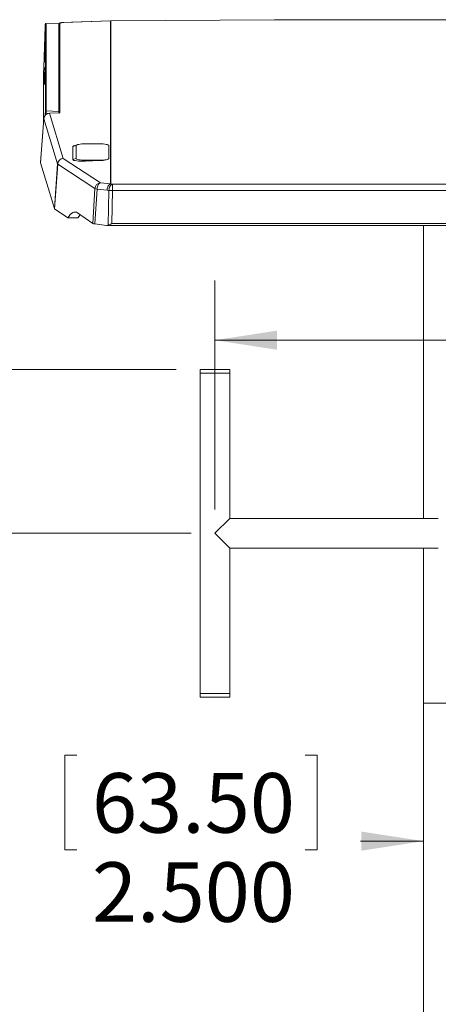
# Model space of a CAD drawing. Units: inches. Extents: x 0.89 to 10.13, y 0.55 to 5.5.
# Drawn here: x 7.77 to 8.65, y 2.64 to 4.71 of the extents above; entities that cross this region are included whole.
import ezdxf

# ---------------------------------------------------------------- set-up
doc = ezdxf.new("R2010")
doc.units = ezdxf.units.IN
doc.header["$MEASUREMENT"] = 0
doc.styles.add('SLDTEXTSTYLE0', font='TXT', dxfattribs={"width": 0.75})
doc.dimstyles.new('SLDDIMSTYLE3', dxfattribs={"dimtxt": 0.125, "dimasz": 0.13, "dimexe": 0, "dimexo": 0.0625, "dimgap": 0.03125, "dimtad": 0, "dimtih": 1, "dimtoh": 1, "dimdec": 3, "dimlfac": 16, "dimrnd": 1e-09, "dimzin": 4, "dimdsep": 46, "dimtxsty": 'SLDTEXTSTYLE0', "dimsah": 1, "dimcen": 0.09, "dimadec": 0, "dimazin": 1, "dimtfac": 1, "dimtdec": 3, "dimtmove": 0, "dimatfit": 0, "dimfxl": 0, "dimfrac": 2, "dimtolj": 1, "dimtzin": 12, "dimarcsym": 0})
doc.dimstyles.new('SLDDIMSTYLE6', dxfattribs={"dimtxt": 0.125, "dimasz": 0.13, "dimexe": 0, "dimexo": 0.0625, "dimgap": 0.03125, "dimtad": 0, "dimtih": 1, "dimtoh": 1, "dimdec": 3, "dimlfac": 16, "dimrnd": 1e-09, "dimzin": 4, "dimdsep": 46, "dimtxsty": 'SLDTEXTSTYLE0', "dimsah": 1, "dimcen": 0.09, "dimadec": 0, "dimazin": 1, "dimtfac": 1, "dimtdec": 3, "dimtofl": 0, "dimtmove": 0, "dimatfit": 3, "dimfxl": 0, "dimfrac": 2, "dimtolj": 1, "dimtzin": 12, "dimarcsym": 0})

# ---------------------------------------------------------------- blocks, each defined once
blk = doc.blocks.new('_D_11')
at = {"color": 7, "linetype": 'Continuous', "lineweight": 0}
for p, q in [((7.8875, 3.1669), (7.8621, 3.1669)), ((7.8621, 3.1669), (7.8621, 2.9685)), ((8.3666, 3.1669), (8.392, 3.1669)), ((8.392, 3.1669), (8.392, 2.9685)), ((8.6148, 2.9869), (8.4826, 2.9869)), ((8.771, 2.9869), (9.021, 2.9869)), ((7.8621, 2.9685), (7.8875, 2.9685)), ((8.392, 2.9685), (8.3666, 2.9685))]:
    blk.add_line(p, q, dxfattribs=at)
for points in [[(8.6148, 2.9869), (8.4848, 3.0069), (8.4848, 2.9669)], [(8.771, 2.9869), (8.901, 2.9669), (8.901, 3.0069)]]:
    blk.add_solid(points, dxfattribs=at)
at = {"color": 7, "linetype": 'Continuous', "lineweight": 0, "char_height": 0.125, "attachment_point": 1, "style": 'SLDTEXTSTYLE0'}
for s, insert in [('63.50', (7.9192, 3.1296)), ('2.500', (7.9192, 2.9426))]:
    blk.add_mtext(s, dxfattribs=dict(at, insert=insert))
blk = doc.blocks.new('_D_13')
at = {"color": 7, "linetype": 'Continuous', "lineweight": 0}
for p, q in [((9.3916, 4.2178), (9.3662, 4.2178)), ((9.3662, 4.2178), (9.3662, 4.0194)), ((9.963, 4.2178), (9.9884, 4.2178)), ((9.9884, 4.2178), (9.9884, 4.0194)), ((8.1773, 3.6828), (8.1773, 4.1628)), ((9.2085, 3.6828), (9.2085, 4.1628)), ((8.1773, 4.0378), (9.2085, 4.0378)), ((9.2085, 4.0378), (9.2756, 4.0378)), ((9.3662, 4.0194), (9.3916, 4.0194)), ((9.9884, 4.0194), (9.963, 4.0194))]:
    blk.add_line(p, q, dxfattribs=at)
for points in [[(8.1773, 4.0378), (8.3073, 4.0178), (8.3073, 4.0578)], [(9.2085, 4.0378), (9.0785, 4.0578), (9.0785, 4.0178)]]:
    blk.add_solid(points, dxfattribs=at)
at = {"color": 7, "linetype": 'Continuous', "lineweight": 0, "char_height": 0.125, "attachment_point": 1, "style": 'SLDTEXTSTYLE0'}
for s, insert in [('419.10', (9.4233, 4.1805)), ('16.500', (9.4233, 3.9935))]:
    blk.add_mtext(s, dxfattribs=dict(at, insert=insert))
blk = doc.blocks.new('_D_14')
at = {"color": 7, "linetype": 'Continuous', "lineweight": 0}
for p, q in [((6.4295, 4.5935), (6.4042, 4.5935)), ((6.4042, 4.5935), (6.4042, 4.395)), ((7.001, 4.5935), (7.0264, 4.5935)), ((7.0264, 4.5935), (7.0264, 4.395)), ((7.1677, 4.4134), (7.4177, 4.4134)), ((7.4177, 4.4134), (7.4177, 3.9765)), ((6.4042, 4.395), (6.4295, 4.395)), ((7.0264, 4.395), (7.001, 4.395)), ((8.096, 3.9765), (7.2927, 3.9765)), ((7.4177, 3.6328), (7.4177, 3.9765)), ((8.1273, 3.6328), (7.2927, 3.6328))]:
    blk.add_line(p, q, dxfattribs=at)
for points in [[(7.4177, 3.9765), (7.3977, 3.8465), (7.4377, 3.8465)], [(7.4177, 3.6328), (7.4377, 3.7628), (7.3977, 3.7628)]]:
    blk.add_solid(points, dxfattribs=at)
at = {"color": 7, "linetype": 'Continuous', "lineweight": 0, "char_height": 0.125, "attachment_point": 1, "style": 'SLDTEXTSTYLE0'}
for s, insert in [('139.70', (6.4613, 4.5562)), ('5.500', (6.5075, 4.3691))]:
    blk.add_mtext(s, dxfattribs=dict(at, insert=insert))

msp = doc.modelspace()

# ---------------------------------------------------------------- linework, layer by layer
at = {"color": 7, "linetype": 'Continuous', "lineweight": 15}
for p, q in [((8.3024309, 4.7101307), (7.9586114, 4.7076431)), ((8.3025213, 4.7099412), (7.9587018, 4.7074535)), ((9.0832859, 4.7101311), (8.3025213, 4.7101311)), ((9.0832859, 4.7099412), (8.3025213, 4.7099412)), ((7.8212264, 4.6963926), (7.8180909, 4.6095841)), ((7.8214221, 4.5172242), (7.8214221, 4.7008305)), ((7.8495803, 4.7015205), (7.823034, 4.7024334)), ((7.8230382, 4.7023146), (7.8230382, 4.5187083)), ((7.8495845, 4.7014017), (7.8230382, 4.7023146)), ((7.8495803, 4.7015205), (7.8495845, 4.7014017)), ((7.8495845, 4.7014017), (7.8495845, 4.5177954)), ((7.8519133, 4.7024468), (7.8519133, 4.5144517)), ((7.9583554, 4.7074488), (7.8558906, 4.7039444)), ((7.9582746, 4.7076361), (7.8597287, 4.7042657)), ((7.9583554, 4.3658152), (7.9583554, 4.7074488)), ((7.9587018, 4.7074535), (7.9587018, 4.3658199)), ((7.8204535, 4.6544955), (7.820411, 4.654497)), ((7.8197032, 4.6333358), (7.8196634, 4.6333372)), ((7.8198939, 4.6384705), (7.8198259, 4.6384728)), ((7.8192704, 4.6213291), (7.8193129, 4.6213277)), ((7.8204535, 4.6083703), (7.820411, 4.6083717)), ((7.8178503, 4.6017193), (7.8178494, 4.6016656)), ((7.8178494, 4.6016656), (7.8178494, 4.497727)), ((7.8198148, 4.5900877), (7.8197497, 4.5900899)), ((7.8199967, 4.5955902), (7.8199463, 4.595592)), ((7.8192704, 4.5752038), (7.8193129, 4.5752024)), ((7.8230382, 4.5187083), (7.8495845, 4.5177954)), ((7.8519133, 4.5144517), (7.830318, 4.5138657)), ((7.830318, 4.5138657), (7.8591721, 4.4192339)), ((7.8502451, 4.5145963), (7.8303254, 4.5140558)), ((7.8495224, 4.5145767), (7.8495224, 4.5151817)), ((7.818198, 4.5024756), (7.8114275, 4.4102519)), ((7.818212, 4.5023057), (7.8114436, 4.4101108)), ((7.8470661, 4.4076739), (7.818212, 4.5023057)), ((7.8794499, 4.4440428), (7.885817, 4.4462019)), ((7.8794499, 4.4166966), (7.8794499, 4.4440428)), ((7.8885939, 4.4479523), (7.8833981, 4.446439)), ((7.885817, 4.4462019), (7.885817, 4.4188557)), ((7.9350296, 4.4496201), (7.905502, 4.4496201)), ((7.952364, 4.4478281), (7.9519377, 4.4479523)), ((7.9547146, 4.4188557), (7.9547146, 4.4462019)), ((7.9549988, 4.4461055), (7.9547146, 4.4462019)), ((7.9549988, 4.4461055), (7.9549988, 4.4187593)), ((7.8114436, 4.4101108), (7.8404664, 4.3139465)), ((7.8404664, 4.3139465), (7.8470661, 4.4076739)), ((7.8474307, 4.4072556), (7.840831, 4.3135281)), ((7.925443, 4.3560071), (7.8474307, 4.4072556)), ((7.8591721, 4.4192339), (7.9371844, 4.3679855)), ((7.8794499, 4.4166966), (7.885817, 4.4188557)), ((7.905502, 4.4132483), (7.905502, 4.4154374)), ((7.905502, 4.4154374), (7.9350296, 4.4154374)), ((7.9350296, 4.4144673), (7.905502, 4.4132483)), ((7.9350296, 4.4144673), (7.9350296, 4.4154374)), ((7.9549988, 4.4187593), (7.9547146, 4.4188557)), ((7.9371844, 4.3679855), (7.9583554, 4.3658152)), ((7.9587018, 4.3658199), (7.9624141, 4.3653364)), ((7.9624141, 4.3653364), (7.9624141, 4.3517197)), ((7.9624141, 4.3653364), (9.4233931, 4.3653364)), ((7.9208925, 4.2828735), (7.925443, 4.3560071)), ((7.9300491, 4.3548065), (7.9254986, 4.2816729)), ((7.9512201, 4.3526362), (7.9300491, 4.3548065)), ((7.9549323, 4.3521528), (7.9512201, 4.3526362)), ((7.9532167, 4.2787747), (7.9549323, 4.3521528)), ((7.9624141, 4.3517197), (7.9607988, 4.2826313)), ((9.4233931, 4.3517197), (7.9624141, 4.3517197)), ((7.840831, 4.3135281), (7.8688176, 4.2943405)), ((7.9208925, 4.2828735), (7.8889627, 4.3047646)), ((7.889381, 4.2943405), (7.894615, 4.3008894)), ((7.8688176, 4.2943405), (7.8893812, 4.2943405)), ((7.9498231, 4.278505), (7.9254986, 4.2816729)), ((7.9509167, 4.2784338), (9.4348905, 4.2784338)), ((7.9607988, 4.2826313), (9.4250084, 4.2826313)), ((8.6147786, 4.2784338), (8.6147786, 3.6640174)), ((8.1460286, 3.9765174), (8.1460286, 3.9687049)), ((8.1460286, 3.9765174), (8.1772786, 3.9765174)), ((8.1460286, 3.9687049), (8.1460286, 3.2968299)), ((8.1460286, 3.9687049), (8.1772786, 3.9687049)), ((8.1772786, 3.9765174), (8.2085286, 3.9765174)), ((8.1772786, 3.9687049), (8.2085286, 3.9687049)), ((8.2085286, 3.9687049), (8.2085286, 3.9765174)), ((8.2085286, 3.6640174), (8.2085286, 3.9687049)), ((8.2085286, 3.6640174), (8.1772786, 3.6327674)), ((8.6460286, 3.6640174), (8.2085286, 3.6640174)), ((8.1772786, 3.6327674), (8.2085286, 3.6015174)), ((8.2085286, 3.2968299), (8.2085286, 3.6015174)), ((8.2085286, 3.6015174), (8.6460286, 3.6015174)), ((8.6147786, 3.6015174), (8.6147786, 3.2761928)), ((8.1460286, 3.2968299), (8.1460286, 3.2890174)), ((8.1460286, 3.2968299), (8.1772786, 3.2968299)), ((8.1460286, 3.2890174), (8.1772786, 3.2890174)), ((8.1772786, 3.2968299), (8.2085286, 3.2968299)), ((8.1772786, 3.2890174), (8.2085286, 3.2890174)), ((8.2085286, 3.2890174), (8.2085286, 3.2968299)), ((8.7710286, 3.2761928), (8.6147786, 3.2761928)), ((8.6147786, 2.5915174), (8.6147786, 3.2761928))]:
    msp.add_line(p, q, dxfattribs=at)
at = {"color": 8, "linetype": 'Continuous', "lineweight": 15}
for p, q in [((8.3025213, 4.7099412), (8.3024309, 4.7101307)), ((8.3025213, 4.7101311), (8.3025213, 4.7099412)), ((7.823034, 4.7024334), (7.8230382, 4.7023146)), ((7.9583554, 4.7074488), (7.9582746, 4.7076361)), ((7.9586114, 4.7076431), (7.9587018, 4.7074535)), ((7.8178503, 4.6017193), (7.8178503, 4.49774)), ((7.8211944, 4.5097193), (7.8211963, 4.5097736)), ((7.8211963, 4.5097736), (7.8212073, 4.5097343)), ((7.830318, 4.5138657), (7.8303254, 4.5140558)), ((7.818198, 4.5024756), (7.818212, 4.5023057))]:
    msp.add_line(p, q, dxfattribs=at)
at = {"color": 8, "linetype": 'Continuous', "lineweight": 15, "flags": 128}
msp.add_lwpolyline([(7.8214221, 4.7008305), (7.8214184, 4.7009253), (7.8214076, 4.7008104), (7.8214049, 4.7007685)], dxfattribs=at)
at = {"color": 7, "linetype": 'Continuous', "lineweight": 15, "flags": 128}
for points in [[(7.8193188, 4.6244457), (7.819275, 4.6225769), (7.8192617, 4.6215349), (7.8192795, 4.6213758), (7.8193277, 4.6221082), (7.8194034, 4.6236927), (7.8195028, 4.6260438), (7.8196204, 4.6290348), (7.8197498, 4.6325044), (7.8198842, 4.6362656), (7.8200162, 4.6401156), (7.8201387, 4.6438468), (7.8202452, 4.6472582), (7.8203299, 4.6501658), (7.8203882, 4.6524128), (7.820417, 4.6538782), (7.8204147, 4.6544828), (7.8203814, 4.6541942), (7.8203191, 4.6530279), (7.8202309, 4.6510467), (7.8201217, 4.6483575), (7.8199974, 4.6451052), (7.8198646, 4.6414652), (7.8197305, 4.6376337), (7.8196023, 4.6338172), (7.819487, 4.6302216), (7.8193908, 4.6270406), (7.8193188, 4.6244457)], [(7.8198966, 4.6426048), (7.8199806, 4.6449086), (7.8201135, 4.6484249), (7.8202327, 4.6514141), (7.8203323, 4.6537263), (7.8204072, 4.6552456), (7.8204537, 4.6558958), (7.8204694, 4.6556442), (7.8204537, 4.6545035), (7.8204072, 4.6525309), (7.8203323, 4.6498253), (7.8202327, 4.6465224), (7.8201135, 4.6427877), (7.8199806, 4.6388087), (7.8198407, 4.6347847)], [(7.8198407, 4.6347847), (7.8197008, 4.6309176), (7.8195679, 4.6274012), (7.8194487, 4.624412), (7.8193491, 4.6220998), (7.8192742, 4.6205805), (7.8192277, 4.6199304), (7.819212, 4.6201819), (7.8192277, 4.6213226), (7.8192742, 4.6232952), (7.8193491, 4.6260008), (7.8194487, 4.6293038), (7.8195679, 4.6330384), (7.8197008, 4.6370175), (7.8198407, 4.6410414), (7.8198782, 4.6420938)], [(7.8196634, 4.6333372), (7.8196538, 4.6329471), (7.8196473, 4.632642), (7.8196442, 4.6324271), (7.8196445, 4.6323061), (7.8196481, 4.632281), (7.819655, 4.6323523), (7.8196651, 4.6325187), (7.8196782, 4.6327774)], [(7.820018, 4.642489), (7.8200276, 4.642879), (7.820034, 4.6431841), (7.8200372, 4.643399), (7.8200369, 4.64352), (7.8200333, 4.6435451), (7.8200264, 4.6434739), (7.8200163, 4.6433075), (7.8200032, 4.6430487)], [(7.8195299, 4.5805916), (7.819651, 4.5837147), (7.8197823, 4.5872731), (7.8199167, 4.5910749), (7.8200471, 4.5949151), (7.8201663, 4.5985867), (7.820268, 4.6018918), (7.8203466, 4.6046521), (7.820398, 4.606719), (7.8204193, 4.6079809), (7.8204094, 4.6083698), (7.8203689, 4.6078648), (7.8202999, 4.606493), (7.8202061, 4.6043285), (7.8200927, 4.601488), (7.8199656, 4.5981244), (7.8198318, 4.5944193), (7.8196985, 4.5905723), (7.8195729, 4.5867908), (7.8194617, 4.5832787), (7.8193709, 4.5802254), (7.8193055, 4.5777954), (7.8192689, 4.5761197), (7.8192631, 4.5752886), (7.8192885, 4.5753471), (7.8193437, 4.5762918), (7.8194256, 4.578072), (7.8195299, 4.5805916)], [(7.8199174, 4.5970554), (7.8199806, 4.5987833), (7.8201135, 4.6022996), (7.8202327, 4.6052888), (7.8203323, 4.607601), (7.8204072, 4.6091203), (7.8204537, 4.6097705), (7.8204694, 4.6095189), (7.8204537, 4.6083782), (7.8204072, 4.6064056), (7.8203323, 4.6037), (7.8202327, 4.6003971), (7.8201135, 4.5966624), (7.8199806, 4.5926834), (7.8198407, 4.5886594)], [(7.8198407, 4.5886594), (7.8197008, 4.5847923), (7.8195679, 4.5812759), (7.8194487, 4.5782867), (7.8193491, 4.5759745), (7.8192742, 4.5744552), (7.8192277, 4.5738051), (7.819212, 4.5740566), (7.8192277, 4.5751973), (7.8192742, 4.5771699), (7.8193491, 4.5798755), (7.8194487, 4.5831785), (7.8195422, 4.5861236)], [(7.8196441, 4.5862857), (7.8196447, 4.586174), (7.8196486, 4.5861584), (7.8196558, 4.5862391), (7.8196662, 4.5864148), (7.8196796, 4.5866824), (7.8196957, 4.5870373), (7.8197143, 4.5874735), (7.8197351, 4.5879836)], [(7.8200373, 4.5972898), (7.8200367, 4.5974015), (7.8200347, 4.5974225)], [(7.8204056, 4.5087023), (7.8204072, 4.50873), (7.8204537, 4.5093801), (7.8204694, 4.5091285), (7.8204671, 4.5087897)], [(7.905502, 4.4496201), (7.9016617, 4.4495544), (7.8979689, 4.4493599), (7.8945656, 4.449044), (7.8915826, 4.4486189), (7.8891345, 4.4481009), (7.8873154, 4.44751), (7.8861952, 4.4468687), (7.885817, 4.4462019)], [(7.9547146, 4.4462019), (7.9543364, 4.4468687), (7.9532162, 4.44751), (7.9513971, 4.4481009), (7.948949, 4.4486189), (7.945966, 4.449044), (7.9425627, 4.4493599), (7.9388699, 4.4495544), (7.9350296, 4.4496201)], [(7.885817, 4.4188557), (7.8861952, 4.4181888), (7.8873154, 4.4175476), (7.8891345, 4.4169566), (7.8915826, 4.4164386), (7.8945656, 4.4160135), (7.8979689, 4.4156976), (7.9016617, 4.4155031), (7.905502, 4.4154374)], [(7.9350296, 4.4154374), (7.9388699, 4.4155031), (7.9425627, 4.4156976), (7.945966, 4.4160135), (7.948949, 4.4164386), (7.9513971, 4.4169566), (7.9532162, 4.4175476), (7.9543364, 4.4181888), (7.9547146, 4.4188557)], [(7.9371844, 4.3679855), (7.9358105, 4.3674158), (7.9344956, 4.3664433), (7.9332849, 4.3651012), (7.93222, 4.3634358), (7.9313374, 4.3615041), (7.9306674, 4.3593725), (7.930233, 4.3571141), (7.9300491, 4.3548065)], [(7.9587018, 4.3658199), (7.9573029, 4.36528), (7.9559531, 4.3643269), (7.9546997, 4.3629942), (7.9535869, 4.3613285), (7.9526535, 4.3593885), (7.9519324, 4.3572421), (7.951449, 4.3549647), (7.9512201, 4.3526362)], [(7.9583554, 4.3658152), (7.9569815, 4.3652455), (7.9556666, 4.364273), (7.9544559, 4.3629309), (7.953391, 4.3612655), (7.9525084, 4.3593338), (7.9518384, 4.3572022), (7.951404, 4.3549438), (7.9512201, 4.3526362)], [(7.9624141, 4.3653364), (7.9610151, 4.3647965), (7.9596653, 4.3638434), (7.958412, 4.3625107), (7.9572991, 4.3608451), (7.9563657, 4.358905), (7.9556447, 4.3567586), (7.9551612, 4.3544812), (7.9549323, 4.3521528)]]:
    msp.add_lwpolyline(points, dxfattribs=at)
at = {"color": 7, "linetype": 'Continuous', "lineweight": 15}
for centre, radius, start, end in [((8.3025213, 4.6976311), 0.0125, 90, 90.4145473), ((8.1031871, 4.6870837), 0.2821142, 177.2196033, 178.1090549), ((7.8229733, 4.7007633), 0.0015527, 87.6071465, 177.5183597), ((7.9587018, 4.6951434), 0.0125, 90.4145473, 91.9588177), ((7.9587018, 4.6947608), 0.0126927, 89.9999964, 91.5639376), ((8.4604307, 4.6156275), 0.641012, 177.9575781, 178.4168534), ((7.3749926, 4.6522999), 0.4451139, 357.4862216, 358.0756829), ((8.2646888, 4.6235262), 0.4451139, 177.4862216, 178.0756829), ((7.1792507, 4.6601986), 0.641012, 357.9575781, 358.4168534), ((8.2904035, 4.5911989), 0.4726703, 177.7708401, 178.7246376), ((10.6953834, 4.4928913), 2.877352, 177.9764918, 178.1356351), ((8.0642752, 4.5813985), 0.24468, 177.9643424, 178.8555129), ((7.024317, 4.6191584), 0.7960288, 357.7555518, 358.1518272), ((8.6153644, 4.5644171), 0.7960288, 177.7555518, 178.1518272), ((7.5754061, 4.602177), 0.24468, 357.9643424, 358.8555129), ((7.8306644, 4.5015604), 0.0125, 91.5543179, 175.8012552), ((7.8307177, 4.5013282), 0.0125439, 91.8259482, 175.5304741), ((7.3729932, 4.5270817), 0.4485372, 357.7885268, 358.7407102), ((7.8229733, 4.517157), 0.0015527, 87.6071465, 177.5183597), ((7.6711207, 4.520625), 0.1784862, 358.0579043, 359.0916338), ((7.8595718, 4.4066964), 0.0125439, 91.8259482, 175.5304741), ((7.8479044, 4.4080366), 0.0009135, 203.3928703, 238.7576934), ((7.8602606, 4.4064231), 0.012857, 94.8567898, 176.2874518), ((7.938273, 4.3551747), 0.012857, 94.8567898, 176.2874518), ((7.9587018, 4.3531272), 0.0126927, 89.9999964, 91.5639376), ((7.9318419, 4.3711206), 0.0164122, 247.0525031, 263.7287551), ((7.9644127, 4.451094), 0.0993944, 264.5267221, 268.8477989)]:
    msp.add_arc(centre, radius, start, end, dxfattribs=at)
at = {"color": 8, "linetype": 'Continuous', "lineweight": 15}
for centre, radius, start, end in [((7.8519652, 4.6999986), 0.0024488, 91.2149814, 166.4582526), ((7.3261036, 4.5294656), 0.497051, 357.9049042, 358.7598896)]:
    msp.add_arc(centre, radius, start, end, dxfattribs=at)
at = {"color": 7, "linetype": 'Continuous', "lineweight": 15}
for centre, major_axis, ratio, start_param, end_param in [((7.8619685, 4.7027142), (0.0100551, 0.0002757), 0.173616983, 2.215119815, 3.136832112), ((7.9035607, 4.4447011), (0.0241106, 0.0006786), 0.172951492, 2.556333999, 3.136724925), ((7.9332809, 4.4455125), (0.0217176, 0.0006112), 0.172951492, 6.278317579, 6.776023913), ((7.8239587, 4.4102188), (0.0125322, -0.0000056), 0.173306646, 3.128948165, 3.193934022), ((7.9035607, 4.4173549), (0.0241106, 0.0006786), 0.172951492, 3.136724925, 4.788124631), ((7.9332809, 4.4181664), (0.0217176, 0.0006112), 0.172951492, 4.788124631, 6.278317579), ((7.8529795, 4.3140614), (0.0125301, 0.0000016), 0.173240174, 3.193805199, 3.389029282), ((7.8799458, 4.1816636), (0.0036311, 0.1249964), 0.261751274, 6.116255957, 6.738558557), ((7.9330342, 4.2834114), (0.0125238, 0.0000057), 0.173464233, 3.389172074, 4.066684082), ((7.9503694, 4.2831213), (0.0062385, -0.0009012), 0.737360216, 4.731321236, 5.289589095)]:
    msp.add_ellipse(centre, major_axis=major_axis, ratio=ratio, start_param=start_param, end_param=end_param, dxfattribs=at)
for points, knots in [([(7.8230236, 4.7024283), (7.8228348, 4.7024162), (7.822491, 4.7023942), (7.8220699, 4.7021636), (7.8217829, 4.701897), (7.8216014, 4.7016262), (7.8214999, 4.7013894), (7.8214534, 4.7012141), (7.8214353, 4.7011141), (7.8214261, 4.7010481), (7.8214182, 4.7009726), (7.8214135, 4.7009216), (7.8214082, 4.7008159), (7.8214058, 4.7007668)], [0, 0, 0, 0, 0.1623420995, 0.2957479328, 0.4068678052, 0.5007083442, 0.5772622894, 0.632161968, 0.6666137138, 0.7007316268, 0.7549462625, 0.8861730315, 1, 1, 1, 1]), ([(7.8555738, 4.7039524), (7.8551667, 4.703883), (7.8539407, 4.7036739), (7.8523991, 4.7032595), (7.8511132, 4.7027127), (7.8501398, 4.7018851), (7.8496403, 4.7010574), (7.8495905, 4.700592), (7.8495845, 4.7005359)], [0, 0, 0, 0, 0.1449673269, 0.4365932907, 0.6770645131, 0.8430754978, 0.9810570986, 1, 1, 1, 1]), ([(7.8603819, 4.7042881), (7.8598633, 4.7042722), (7.8581939, 4.7042213), (7.8568304, 4.7040574), (7.8558906, 4.7039444)], [0, 0, 0, 0, 0.31066949, 1, 1, 1, 1]), ([(7.8495224, 4.514313), (7.8495734, 4.5144868), (7.8497105, 4.5149537), (7.8505666, 4.5151291), (7.8513876, 4.5148162), (7.8519101, 4.5144539), (7.8519133, 4.5144517)], [0, 0, 0, 0, 0.183226898, 0.492190986, 0.996928747, 1, 1, 1, 1]), ([(7.9532167, 4.2787747), (7.9537207, 4.2789545), (7.9547419, 4.2793191), (7.9565263, 4.2801891), (7.9585429, 4.2812902), (7.9600316, 4.2821708), (7.9607888, 4.2826253), (7.9607988, 4.2826313)], [0, 0, 0, 0, 0.211809954, 0.4292331301, 0.7091595606, 0.9961543194, 1, 1, 1, 1])]:
    msp.add_open_spline(points, degree=3, knots=knots, dxfattribs=at)
at = {"color": 8, "linetype": 'Continuous', "lineweight": 15}
msp.add_open_spline([(7.8519133, 4.5144517), (7.8519059, 4.5144531), (7.8513043, 4.5145646), (7.8507396, 4.5144523), (7.8501818, 4.5143415)], degree=3, knots=[0, 0, 0, 0, 0.012323323, 1, 1, 1, 1], dxfattribs=at)

# ---------------------------------------------------------------- dimensions: what is measured, and where the dimension line sits
at = {"color": 7, "linetype": 'Continuous', "lineweight": 0}
dim = msp.add_linear_dim(base=(7.4177257, 3.9765174), p1=(8.1772786, 3.6327674), p2=(8.1460286, 3.9765174), angle=90, dimstyle='SLDDIMSTYLE6', dxfattribs=at)
dim.commit()
dim.dimension.update_dxf_attribs({"geometry": '_D_14', "text_midpoint": (7.4177257, 4.4134358), "dimtype": 160})
for base, p1, p2, dimstyle, picture, middle in [((9.2085286, 4.0377918), (8.1772786, 3.6327674), (9.2085286, 3.6327674), 'SLDDIMSTYLE6', '_D_13', (9.6773159, 4.0377918)), ((8.7710286, 2.9868994), (8.6147786, 3.2761928), (8.7710286, 3.2761928), 'SLDDIMSTYLE3', '_D_11', (8.1270238, 2.9868994))]:
    dim = msp.add_linear_dim(base=base, p1=p1, p2=p2, dimstyle=dimstyle, dxfattribs=at)
    dim.commit()
    dim.dimension.update_dxf_attribs({"geometry": picture, "text_midpoint": middle, "dimtype": 160})

doc.saveas('drawing.dxf')
